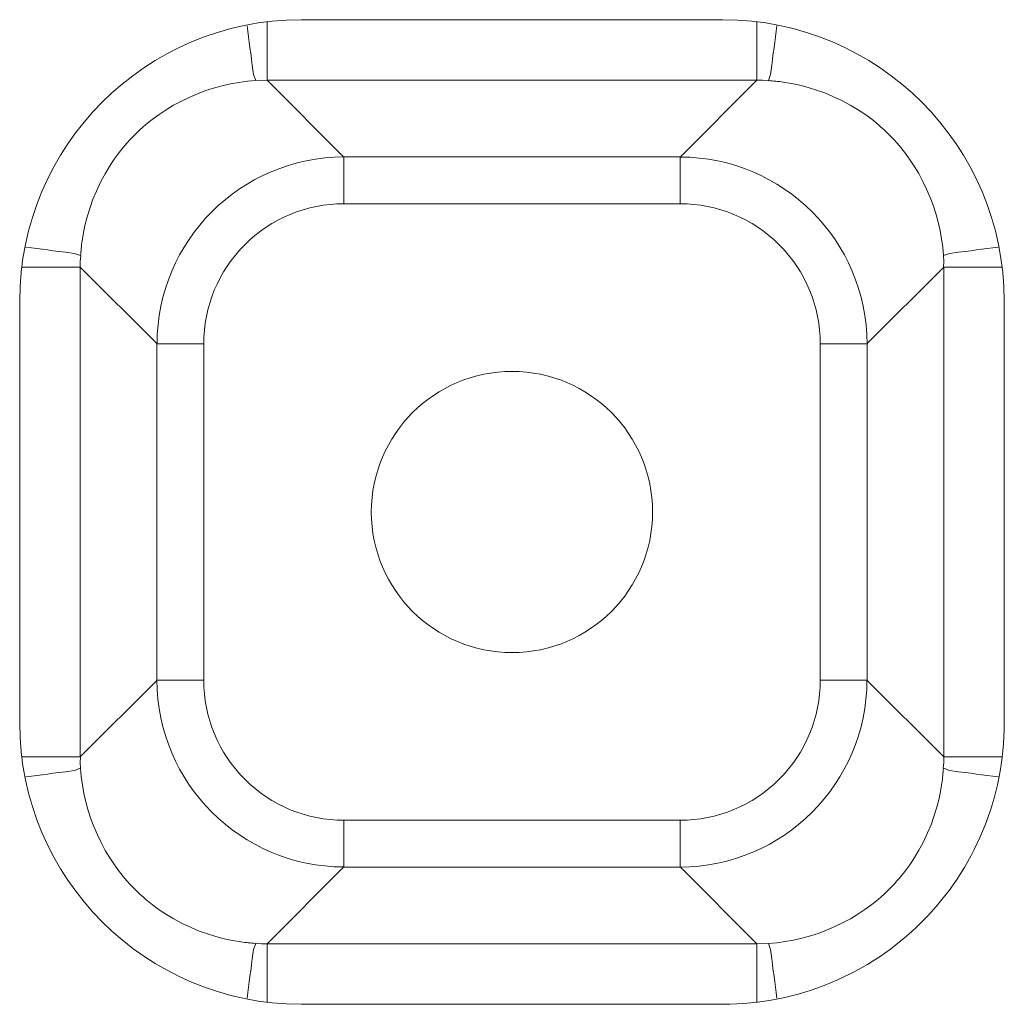
# Model space of a CAD drawing. Units: millimetres. Extents: x 39 to 208, y -295 to -19.
# Drawn here: x 64 to 66, y -56 to -54 of the extents above; entities that cross this region are included whole.
import ezdxf

# ---------------------------------------------------------------- set-up
doc = ezdxf.new("R2010")
doc.units = ezdxf.units.MM
doc.header["$MEASUREMENT"] = 0
doc.layers.add('Чертеж и Рисунок_Ном._пера__1', color=7, linetype='Continuous', lineweight=13)

msp = doc.modelspace()

# ---------------------------------------------------------------- linework, layer by layer
at = {"layer": 'Чертеж и Рисунок_Ном._пера__1', "color": 7, "linetype": 'Continuous', "lineweight": 13, "flags": 128}
for points in [[(64.4654, -54.395, 0.413739), (63.8654, -54.9951)], [(65.9654, -54.9951, 0.413739), (65.3654, -54.395)], [(65.4939, -54.528, 0.016481), (65.4621, -54.5249)], [(64.1344, -54.6188, 0.041065), (64.0892, -54.664)], [(65.7417, -54.6639, 0.043715), (65.6962, -54.6188)], [(64.5569, -54.6878, 0.41327), (64.1583, -55.0865)], [(65.6727, -55.0866, 0.41327), (65.2741, -54.6879)], [(64.5569, -54.7875, 0.198706), (64.3453, -54.875, 0.198706), (64.2578, -55.0867)], [(65.2739, -54.7875, -0.198706), (65.4855, -54.875)], [(63.9984, -54.8666, 0.016481), (63.9953, -54.8984)], [(65.4855, -54.875, -0.198706), (65.573, -55.0866)], [(64.1582, -55.8035, 0.41327), (64.5568, -56.2022)], [(64.2579, -55.8035, 0.198706), (64.3454, -56.0152, 0.198706), (64.5571, -56.1027)], [(65.2739, -56.2023, 0.41327), (65.6726, -55.8037)], [(65.573, -55.8035, -0.198706), (65.4855, -56.0151)], [(63.8654, -55.8951, 0.413739), (64.4655, -56.4951)], [(65.3654, -56.4951, 0.198706), (65.7898, -56.3194, 0.198706), (65.9655, -55.895)], [(65.8325, -56.0235, 0.016481), (65.8356, -55.9917)], [(65.4855, -56.0151, -0.198706), (65.2739, -56.1026)], [(64.0892, -56.2261, 0.043715), (64.1347, -56.2713)], [(65.6966, -56.2713, 0.043715), (65.7417, -56.2258)], [(64.337, -56.3621, 0.016481), (64.3688, -56.3652)]]:
    msp.add_lwpolyline(points, format="xyb", dxfattribs=at)
for points in [[(64.3687, -54.5249), (64.3641, -54.5119), (64.3613, -54.4925), (64.3595, -54.4783), (64.3581, -54.4667), (64.3564, -54.4547), (64.3549, -54.4431), (64.3532, -54.4314), (64.3518, -54.4198), (64.3504, -54.4081)], [(64.3934, -54.5243), (64.3934, -54.4004)], [(64.4654, -54.395), (65.3654, -54.395)], [(65.4375, -54.5243), (65.4375, -54.4004)], [(65.4622, -54.5249), (65.4668, -54.5119), (65.4696, -54.4925), (65.4713, -54.4783), (65.4728, -54.4667), (65.4745, -54.4547), (65.4759, -54.4431), (65.4777, -54.4314), (65.4791, -54.4198), (65.4805, -54.4081)], [(64.1344, -54.6188), (64.1481, -54.6079), (64.1626, -54.5969), (64.1777, -54.5871), (64.1936, -54.5775), (64.2102, -54.5687), (64.2271, -54.5606), (64.2448, -54.5532), (64.2606, -54.5468), (64.2786, -54.5412), (64.297, -54.5363), (64.315, -54.532), (64.333, -54.5289), (64.351, -54.5264), (64.3686, -54.525), (64.3809, -54.5243), (64.3933, -54.5246)], [(64.3934, -54.5243), (64.5571, -54.688)], [(64.3934, -54.5243), (65.4373, -54.5243)], [(65.4375, -54.5243), (65.2738, -54.688)], [(65.4375, -54.5243), (65.4498, -54.5243), (65.4622, -54.5253)], [(65.4939, -54.528), (65.5115, -54.5309), (65.5295, -54.5347), (65.5471, -54.5393), (65.5651, -54.545), (65.5828, -54.5513), (65.6, -54.5587), (65.6201, -54.5683), (65.6367, -54.5771), (65.6526, -54.5866), (65.6678, -54.5968), (65.6826, -54.6074), (65.6963, -54.6187)], [(63.9984, -54.8666), (64.0013, -54.849), (64.0051, -54.831), (64.0097, -54.8134), (64.0154, -54.7954), (64.0217, -54.7777), (64.0291, -54.7605), (64.0386, -54.7403), (64.0475, -54.7238), (64.057, -54.7079), (64.0672, -54.6927), (64.0778, -54.6779), (64.0891, -54.6641)], [(65.7417, -54.6639), (65.7526, -54.6777), (65.7636, -54.6922), (65.7734, -54.7073), (65.783, -54.7232), (65.7918, -54.7398), (65.7999, -54.7567), (65.8073, -54.7744), (65.8136, -54.7906), (65.8193, -54.8082), (65.8242, -54.8266), (65.8285, -54.8446), (65.8316, -54.8626), (65.8341, -54.8805), (65.8355, -54.8982), (65.8362, -54.9105), (65.8359, -54.9229)], [(64.5569, -54.7875), (64.5569, -54.6877)], [(65.2739, -54.6878), (64.5571, -54.6878)], [(65.2739, -54.7875), (65.2739, -54.6877)], [(65.2739, -54.7875), (64.5571, -54.7875)], [(63.9953, -54.8983), (63.9822, -54.8937), (63.9628, -54.8909), (63.9487, -54.8891), (63.9371, -54.8877), (63.9251, -54.886), (63.9134, -54.8846), (63.9018, -54.8828), (63.8902, -54.8814), (63.8785, -54.88)], [(65.8356, -54.8983), (65.8487, -54.8937), (65.8681, -54.8909), (65.8822, -54.8891), (65.8938, -54.8877), (65.9058, -54.886), (65.9175, -54.8846), (65.9291, -54.8828), (65.9408, -54.8814), (65.9524, -54.88)], [(63.9947, -54.9231), (63.9947, -54.9107), (63.9957, -54.8984)], [(63.9947, -54.9231), (63.8708, -54.9231)], [(63.9947, -54.9231), (64.1583, -55.0867)], [(63.9947, -55.9671), (63.9947, -54.9232)], [(65.8362, -54.9231), (65.6725, -55.0867)], [(65.8362, -54.9231), (65.8362, -55.9669)], [(65.8362, -54.9231), (65.9601, -54.9231)], [(63.8654, -55.8951), (63.8654, -54.9951)], [(65.9654, -54.9951), (65.9654, -55.895)], [(64.2579, -55.0866), (64.1581, -55.0866)], [(64.1582, -55.0866), (64.1582, -55.8034)], [(64.2579, -55.0866), (64.2579, -55.8034)], [(65.573, -55.0866), (65.6729, -55.0866)], [(65.573, -55.8035), (65.573, -55.0867)], [(65.6727, -55.8035), (65.6727, -55.0867)], [(63.9947, -55.9671), (64.1583, -55.8034)], [(64.2579, -55.8035), (64.1581, -55.8035)], [(65.573, -55.8035), (65.6729, -55.8035)], [(65.8362, -55.9671), (65.6725, -55.8034)], [(63.9947, -55.9671), (63.8708, -55.9671)], [(64.0892, -56.2261), (64.0783, -56.2124), (64.0673, -56.1979), (64.0574, -56.1828), (64.0479, -56.1669), (64.0391, -56.1503), (64.031, -56.1334), (64.0236, -56.1161), (64.0172, -56.0998), (64.0116, -56.0819), (64.0066, -56.0635), (64.0024, -56.0455), (63.9992, -56.0275), (63.9968, -56.0095), (63.9954, -55.9919), (63.9947, -55.9796), (63.995, -55.9672)], [(65.8362, -55.9671), (65.8362, -55.9794), (65.8352, -55.9918)], [(65.8362, -55.9671), (65.9601, -55.9671)], [(63.9953, -55.9918), (63.9822, -55.9964), (63.9628, -55.9992), (63.9487, -56.001), (63.9371, -56.0024), (63.9251, -56.0041), (63.9134, -56.0056), (63.9018, -56.0073), (63.8902, -56.0087), (63.8785, -56.0101)], [(65.8356, -55.9918), (65.8487, -55.9964), (65.8681, -55.9992), (65.8822, -56.001), (65.8938, -56.0024), (65.9058, -56.0041), (65.9175, -56.0056), (65.9291, -56.0073), (65.9408, -56.0087), (65.9524, -56.0101)], [(65.8325, -56.0235), (65.8296, -56.0411), (65.8257, -56.0591), (65.8212, -56.0767), (65.8155, -56.0947), (65.8092, -56.1124), (65.8018, -56.1297), (65.7922, -56.1498), (65.7834, -56.1663), (65.7739, -56.1822), (65.7637, -56.1974), (65.7531, -56.2122), (65.7418, -56.226)], [(64.5569, -56.1026), (64.5569, -56.2025)], [(64.5569, -56.1026), (65.2738, -56.1026)], [(65.2739, -56.1026), (65.2739, -56.2025)], [(64.3934, -56.3658), (64.5571, -56.2022)], [(64.5569, -56.2023), (65.2738, -56.2023)], [(65.4375, -56.3658), (65.2738, -56.2022)], [(64.337, -56.3621), (64.3194, -56.3592), (64.3014, -56.3554), (64.2838, -56.3508), (64.2658, -56.3451), (64.2481, -56.3388), (64.2308, -56.3314), (64.2107, -56.3219), (64.1942, -56.313), (64.1783, -56.3035), (64.1631, -56.2933), (64.1483, -56.2827), (64.1345, -56.2714)], [(65.6966, -56.2713), (65.6828, -56.2822), (65.6683, -56.2932), (65.6532, -56.303), (65.6373, -56.3126), (65.6207, -56.3214), (65.6038, -56.3295), (65.5861, -56.3369), (65.5703, -56.3433), (65.5523, -56.3489), (65.5339, -56.3538), (65.5159, -56.3581), (65.4979, -56.3613), (65.48, -56.3637), (65.4623, -56.3651), (65.45, -56.3658), (65.4376, -56.3655)], [(64.3687, -56.3652), (64.3641, -56.3783), (64.3613, -56.3977), (64.3595, -56.4118), (64.3581, -56.4234), (64.3564, -56.4354), (64.3549, -56.4471), (64.3532, -56.4587), (64.3518, -56.4703), (64.3504, -56.482)], [(64.3934, -56.3658), (64.3811, -56.3658), (64.3687, -56.3648)], [(64.3934, -56.3658), (64.3934, -56.4897)], [(65.4375, -56.3658), (64.3936, -56.3658)], [(65.4375, -56.3658), (65.4375, -56.4897)], [(65.4622, -56.3652), (65.4668, -56.3783), (65.4696, -56.3977), (65.4713, -56.4118), (65.4728, -56.4234), (65.4745, -56.4354), (65.4759, -56.4471), (65.4777, -56.4587), (65.4791, -56.4703), (65.4805, -56.482)], [(65.3654, -56.4951), (64.4655, -56.4951)]]:
    msp.add_lwpolyline(points, dxfattribs=at)
msp.add_lwpolyline([(65.2154, -55.4451, 0.413739), (64.9156, -55.1452, 0.413739), (64.6154, -55.4451, 0.413739), (64.9156, -55.7449, 0.413739)], format="xyb", close=True, dxfattribs=at)

doc.saveas('drawing.dxf')
